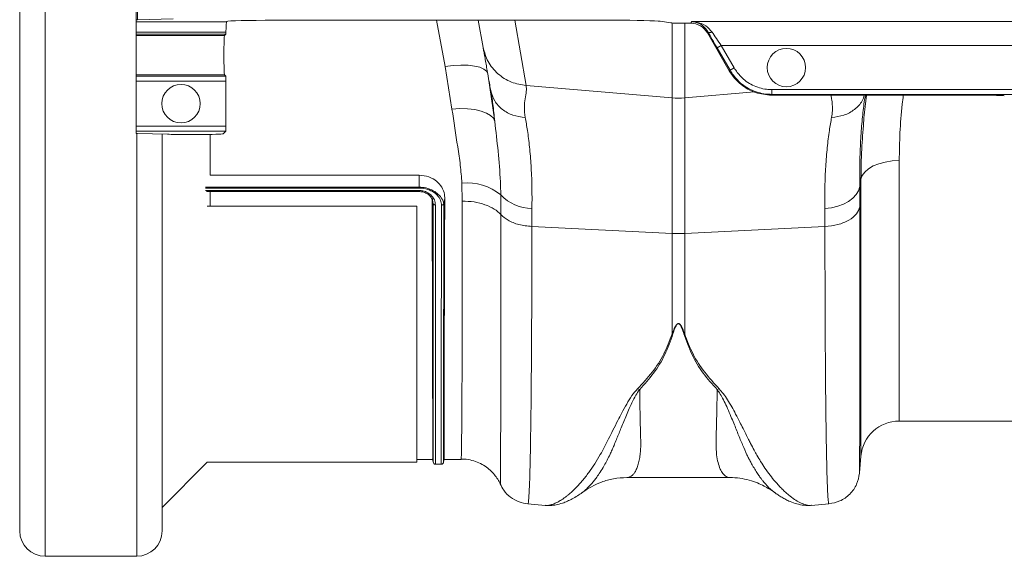
# Model space of a CAD drawing. Units: millimetres. Extents: x -1371 to 9742, y 3671 to 8033.
# Drawn here: x 6416 to 6621, y 7105 to 7217 of the extents above; entities that cross this region are included whole.
import ezdxf

# ---------------------------------------------------------------- set-up
doc = ezdxf.new("R2010")
doc.units = ezdxf.units.MM
doc.linetypes.add('SLD-Solid', pattern=[0])
doc.layers.add('ACO_DRAINAGE', color=7, linetype='SLD-Solid')

# ---------------------------------------------------------------- blocks, each defined once
blk = doc.blocks.new('ACO - 32905 32907 - PLAN')
at = {"layer": 'ACO_DRAINAGE', "linetype": 'SLD-Solid', "lineweight": 0}
for p, q in [((5.3, 289.38), (5.3, 0)), ((0, 5.3), (0, 284.08)), ((24.24, 111.81), (24.24, 118.81)), ((24.53, 118.81), (24.53, 111.83)), ((24.24, 111.41), (24.24, 111.81)), ((24.24, 111.41), (43.08, 111.41)), ((24.24, 109.26), (24.24, 111.41)), ((31.95, 112.02), (24.53, 111.83)), ((43.08, 111.41), (43.14, 111.46)), ((53.13, 111.72), (123.62, 111.72)), ((88.66, 102.06), (86.84, 111.72)), ((96.56, 106.03), (95.55, 111.72)), ((103.13, 111.72), (105.53, 98.1)), ((133.47, 111.5), (135.66, 111.17)), ((135.93, 95.52), (135.93, 111.15)), ((138.55, 111.09), (138.55, 95.52)), ((139.6, 111.09), (139.81, 111.09)), ((139.81, 111.09), (140.01, 111.42)), ((140.01, 111.42), (218.15, 111.42)), ((24.24, 109.26), (42.98, 109.26)), ((24.24, 108.83), (24.24, 109.26)), ((42.96, 108.83), (24.24, 108.83)), ((24.24, 108.54), (24.24, 108.83)), ((42.96, 108.83), (42.66, 108.54)), ((143.4, 109.3), (143.27, 109.09)), ((147.83, 101.19), (143.27, 109.09)), ((42.66, 108.54), (24.24, 108.54)), ((24.24, 100.34), (24.24, 108.54)), ((145.31, 105.93), (146.18, 106.43)), ((147.99, 101.28), (145.31, 105.93)), ((218.83, 106.43), (146.18, 106.43)), ((146.18, 106.43), (148.86, 101.78)), ((90.33, 102.26), (88.66, 102.06)), ((90.06, 93.2), (88.66, 102.06)), ((91.94, 102.35), (90.33, 102.26)), ((93.43, 102.32), (91.94, 102.35)), ((94.75, 102.17), (93.43, 102.32)), ((95.86, 101.9), (94.75, 102.17)), ((96.7, 101.53), (95.86, 101.9)), ((97.27, 101.07), (96.7, 101.53)), ((97.52, 100.54), (97.27, 101.07)), ((97.52, 100.54), (98.98, 90.62)), ((147.83, 101.19), (147.99, 101.28)), ((147.99, 101.28), (148.86, 101.78)), ((42.66, 100.34), (24.24, 100.34)), ((24.24, 100.05), (24.24, 100.34)), ((42.95, 100.05), (24.24, 100.05)), ((24.24, 99.05), (24.24, 100.05)), ((24.24, 99.05), (42.97, 99.05)), ((24.24, 89.62), (24.24, 99.05)), ((42.66, 100.34), (42.95, 100.05)), ((42.97, 99.05), (42.97, 89.62)), ((105.53, 98.1), (135.93, 95.52)), ((153.12, 96.76), (138.55, 95.52)), ((156.67, 96.27), (156.67, 97.27)), ((156.67, 97.27), (218.83, 97.27)), ((135.93, 67.29), (135.93, 95.52)), ((138.55, 95.52), (138.55, 67.29)), ((218.83, 96.27), (156.67, 96.27)), ((156.67, 96.09), (156.67, 96.27)), ((156.67, 96.09), (200.16, 96.09)), ((90.06, 93.2), (91.72, 93.29)), ((91.72, 93.29), (93.32, 93.26)), ((93.32, 93.26), (94.81, 93.09)), ((94.81, 93.09), (96.14, 92.79)), ((96.14, 92.79), (97.25, 92.38)), ((97.25, 92.38), (98.11, 91.87)), ((98.11, 91.87), (98.7, 91.28)), ((98.7, 91.28), (98.98, 90.62)), ((42.97, 89.62), (24.24, 89.62)), ((24.24, 88.62), (24.24, 89.62)), ((24.24, 88.62), (42.95, 88.62)), ((24.24, 88.13), (24.24, 88.62)), ((42.95, 88.62), (42.37, 88.04)), ((24.38, 0), (24.38, 88.12)), ((30.78, 87.95), (24.53, 88.11)), ((29.68, 87.98), (29.68, 5.3)), ((37.37, 87.91), (34.31, 87.91)), ((39.68, 87.93), (39.68, 79.43)), ((179.03, 81.82), (180.35, 82.17)), ((180.35, 82.17), (181.78, 82.39)), ((181.78, 82.39), (183.25, 82.46)), ((183.25, 82.46), (183.25, 28.19)), ((175.55, 79.34), (176.08, 80.08)), ((176.08, 80.08), (176.85, 80.75)), ((176.85, 80.75), (177.85, 81.34)), ((177.85, 81.34), (179.03, 81.82)), ((39.68, 79.43), (83.25, 79.43)), ((83.24, 76.92), (83.25, 79.43)), ((175.28, 78.56), (175.02, 77.05)), ((175.28, 78.56), (175.55, 79.34)), ((175.28, 20.89), (175.28, 78.56)), ((83.23, 76.74), (38.68, 76.74)), ((38.68, 76.23), (83.24, 76.23)), ((38.72, 76.92), (83.24, 76.92)), ((38.91, 76.01), (83.24, 76.01)), ((39.68, 76.01), (39.68, 73)), ((83.24, 76.92), (83.24, 76.92)), ((92.22, 74.03), (92.12, 77.79)), ((174.3, 75.38), (174.78, 76.19)), ((174.78, 76.19), (175.02, 77.05)), ((175.02, 77.05), (175.04, 72.86)), ((86.12, 73.43), (85.92, 74.61)), ((88.35, 73.4), (88.56, 74.65)), ((100.23, 75.32), (100.26, 71.22)), ((171.64, 73.39), (172.71, 73.95)), ((172.71, 73.95), (173.6, 74.62)), ((173.6, 74.62), (174.3, 75.38)), ((82.74, 72.95), (39.09, 72.95)), ((82.74, 73), (39.18, 73)), ((82.74, 72.95), (82.74, 73)), ((82.74, 19.6), (82.74, 72.95)), ((86.12, 73.43), (86.05, 73.83)), ((106.73, 72.48), (106.71, 68.74)), ((167.75, 72.48), (169.12, 72.64)), ((167.77, 68.74), (167.75, 72.48)), ((169.12, 72.64), (170.43, 72.95)), ((170.43, 72.95), (171.64, 73.39)), ((106.71, 68.74), (135.93, 67.29)), ((167.77, 68.74), (138.55, 67.29)), ((135.93, 46.37), (135.93, 67.29)), ((138.55, 67.29), (138.55, 46.37)), ((128.73, 34.9), (129.17, 34.74)), ((145.31, 34.74), (145.75, 34.9)), ((183.25, 28.19), (207.56, 28.19)), ((174.98, 17.42), (175.28, 20.89)), ((29.68, 10.19), (39.09, 19.6)), ((39.09, 19.6), (82.74, 19.6)), ((82.74, 20.19), (86.06, 20.19)), ((86.04, 20.3), (86.17, 19.59)), ((86.66, 19.29), (86.66, 19.29)), ((86.66, 19.19), (87.82, 19.19)), ((87.82, 19.3), (87.82, 19.3)), ((88.31, 19.59), (88.44, 20.3)), ((88.42, 20.19), (91.97, 20.19)), ((126.49, 16.42), (147.97, 16.42)), ((100.13, 15.09), (100.13, 15.09)), ((105.89, 10.93), (109.49, 10.62)), ((164.92, 10.64), (164.98, 10.65)), ((164.98, 10.62), (168.59, 10.93)), ((5.3, 0), (24.38, 0))]:
    blk.add_line(p, q, dxfattribs=at)
for centre in [(159.74, 101.85), (33.61, 94.33)]:
    blk.add_circle(centre, 4, dxfattribs=at)
for centre, radius, start, end in [((143.87, 109.87), 0.746, 230.3033, 301.4601), ((137.24, 110.93), 15.46, 265.1483, 274.8517), ((93.24, 66.91), 10.93, 50.2435, 95.8578), ((106.77, 81.47), 8.99, 223.2314, 269.7458), ((137.24, 93.64), 26.39, 267.1604, 272.8396), ((183.25, 20.19), 8, 90, 175), ((86.66, 19.69), 0.5, 179.9082, 267.8929), ((87.82, 19.69), 0.5, 267.6959, 0.0918), ((5.3, 5.3), 5.3, 180, 270), ((24.38, 5.3), 5.3, 270, 0)]:
    blk.add_arc(centre, radius, start, end, dxfattribs=at)
for centre, major_axis, ratio, start_param, end_param in [((25.24, 111.81), (1, 0), 0.026186, 2.356194, 3.141593), ((43.09, 106.41), (0, 5), 0.026186, 0.02618, 0.963276), ((53.13, 111.45), (10, 0), 0.026186, 1.570796, 3.115413), ((123.62, 111.45), (10, 0), 0.026186, 0.174533, 1.570796), ((139.6, 111.19), (4, 0), 0.026186, 3.316126, 4.712389), ((139.81, 107.09), (2, 3.47), 0.999543, 5.759784, 6.806586), ((42.96, 109.83), (0, 1), 0.026186, 3.167773, 4.104869), ((145.49, 105.93), (-3.47, 6), 0.022674, 0.960699, 1.557697), ((146.36, 106.43), (-3.47, 5), 0.024509, 0.956804, 1.553802), ((42.66, 104.44), (0, 4.1), 0.026186, 0.02618, 3.115413), ((42.95, 99.05), (0, 1), 0.026186, 4.712389, 6.257005), ((200.16, 95.96), (5, 0), 0.026186, 0.087266, 1.570796), ((42.95, 89.62), (0, 1), 0.026186, 3.167773, 4.712389), ((25.24, 88.13), (1, 0), 0.026186, 3.141593, 3.926991), ((34.31, 88.04), (5, 0), 0.026186, 3.926991, 4.712389), ((37.37, 88.04), (5, 0), 0.026186, 4.712389, 6.257005)]:
    blk.add_ellipse(centre, major_axis=major_axis, ratio=ratio, start_param=start_param, end_param=end_param, dxfattribs=at)
for points, knots in [([(140.01, 111.42), (140.01, 111.42), (140.33, 111.42), (141.33, 111.3), (142.89, 110.78), (143.84, 109.71), (144.26, 109.24)], [0, 0, 0, 0, 0.002223, 0.204863, 0.647378, 1, 1, 1, 1]), ([(143.4, 109.3), (143.06, 109.76), (142.3, 110.79), (141.06, 111.3), (140.26, 111.41), (140.01, 111.42), (140.01, 111.42)], [0, 0, 0, 0, 0.351836, 0.7948288, 0.9975653, 1, 1, 1, 1]), ([(96.56, 106.03), (96.83, 105.03), (97.4, 102.98), (99.52, 100.45), (102.32, 98.64), (104.48, 98.28), (105.53, 98.1)], [0, 0, 0, 0, 0.243129, 0.5, 0.756871, 1, 1, 1, 1]), ([(98.13, 97.08), (98.07, 97.46), (97.89, 98.44), (97.63, 99.97), (97.35, 101.53), (97.11, 102.9), (96.89, 104.14), (96.7, 105.24), (96.6, 105.77), (96.56, 106.03)], [0, 0, 0, 0, 0.112536, 0.291159, 0.438969, 0.574064, 0.715662, 0.860193, 1, 1, 1, 1]), ([(156.67, 96.09), (155.53, 96.2), (153.23, 96.42), (150.64, 97.93), (148.88, 99.59), (148.19, 100.65), (147.83, 101.19)], [0, 0, 0, 0, 0.321805, 0.64361, 0.818699, 1, 1, 1, 1]), ([(156.67, 96.27), (156.67, 96.27), (156.28, 96.27), (154.76, 96.36), (152.18, 97.13), (149.58, 98.95), (148.47, 100.58), (147.99, 101.28)], [0, 0, 0, 0, 0.000006, 0.113836, 0.435635, 0.757362, 1, 1, 1, 1]), ([(148.86, 101.78), (149.29, 101.15), (150.29, 99.68), (152.63, 98.05), (154.95, 97.33), (156.32, 97.28), (156.67, 97.27)], [0, 0, 0, 0, 0.242643, 0.564366, 0.886168, 1, 1, 1, 1]), ([(98.98, 90.62), (98.85, 91.86), (98.61, 94.2), (98.29, 96.15), (98.13, 97.08)], [0, 0, 0, 0, 0.524273, 1, 1, 1, 1]), ([(105.53, 98.1), (105.56, 97.71), (105.61, 96.91), (105.31, 95.38), (105.07, 93.61), (105.23, 92.18), (105.32, 91.47)], [0, 0, 0, 0, 0.248685, 0.498858, 0.749663, 1, 1, 1, 1]), ([(169.16, 91.47), (169.23, 91.93), (169.37, 92.86), (169.32, 94.15), (169.18, 95.24), (169.08, 95.85), (169.05, 96.09)], [0, 0, 0, 0, 0.259367, 0.514548, 0.805806, 1, 1, 1, 1]), ([(169.16, 91.47), (170.04, 91.57), (171.79, 91.79), (173.99, 93.05), (175.48, 94.54), (175.84, 95.69), (175.97, 96.09)], [0, 0, 0, 0, 0.282372, 0.564744, 0.847116, 1, 1, 1, 1]), ([(176.19, 96.09), (176.09, 95.47), (175.83, 93.83), (175.48, 90.67), (175.18, 86.6), (175, 82.09), (175.01, 78.73), (175.02, 77.05)], [0, 0, 0, 0, 0.126848, 0.341136, 0.556935, 0.777602, 1, 1, 1, 1]), ([(175.83, 90.45), (175.85, 90.76), (175.97, 92.6), (176.23, 94.5), (176.44, 96.09)], [0, 0, 0, 0, 0.166134, 1, 1, 1, 1]), ([(184.1, 96.09), (184.02, 95.46), (183.68, 92.81), (183.35, 88.23), (183.29, 84.39), (183.25, 82.46)], [0, 0, 0, 0, 0.132649, 0.565157, 1, 1, 1, 1]), ([(92.12, 77.79), (92.03, 79.03), (91.85, 81.51), (91.06, 86.6), (90.46, 90.56), (90.06, 93.2)], [0, 0, 0, 0, 0.248596, 0.498163, 1, 1, 1, 1]), ([(98.98, 90.62), (99.22, 88.55), (99.69, 84.42), (100.13, 79.3), (100.2, 76.23), (100.23, 75.32)], [0, 0, 0, 0, 0.412432, 0.8251, 1, 1, 1, 1]), ([(105.32, 91.47), (105.48, 90.57), (105.82, 88.69), (106.24, 85.34), (106.56, 81.48), (106.75, 77.22), (106.74, 74.07), (106.73, 72.48)], [0, 0, 0, 0, 0.181054, 0.382195, 0.584702, 0.791581, 1, 1, 1, 1]), ([(167.75, 72.48), (167.74, 74.01), (167.73, 77.07), (167.91, 81.3), (168.23, 85.23), (168.65, 88.65), (169, 90.57), (169.16, 91.47)], [0, 0, 0, 0, 0.201088, 0.403595, 0.610521, 0.818946, 1, 1, 1, 1]), ([(175.28, 78.56), (175.31, 80.65), (175.35, 84.53), (175.68, 88.58), (175.83, 90.45)], [0, 0, 0, 0, 0.536765, 1, 1, 1, 1]), ([(83.25, 79.43), (83.93, 79.36), (85.28, 79.22), (86.91, 78.23), (88.02, 76.93), (88.5, 75.69), (88.55, 74.91), (88.56, 74.65)], [0, 0, 0, 0, 0.23642, 0.466615, 0.673403, 0.890297, 1, 1, 1, 1]), ([(83.24, 76.92), (83.24, 76.86), (83.24, 76.8), (83.23, 76.74), (83.23, 76.74)], [0, 0, 0, 0, 0.905091, 1, 1, 1, 1]), ([(87.87, 73.17), (87.87, 73.25), (87.85, 73.71), (87.6, 74.54), (87.04, 75.23), (86.31, 75.86), (85.37, 76.41), (84.16, 76.7), (83.44, 76.73), (83.23, 76.74)], [0, 0, 0, 0, 0.041428, 0.238073, 0.433698, 0.465813, 0.689703, 0.91373, 1, 1, 1, 1]), ([(83.24, 76.92), (83.45, 76.91), (84.19, 76.88), (85.47, 76.59), (86.46, 76.04), (87.26, 75.41), (87.8, 74.83), (88.12, 74.24), (88.21, 74.02), (88.21, 74.02)], [0, 0, 0, 0, 0.093998, 0.342814, 0.592783, 0.628889, 0.851826, 0.999991, 1, 1, 1, 1]), ([(83.24, 76.23), (83.5, 76.22), (84.13, 76.18), (85.06, 75.82), (85.9, 75.16), (86.49, 74.26), (86.56, 73.57), (86.61, 73.21)], [0, 0, 0, 0, 0.139107, 0.345334, 0.545419, 0.764167, 1, 1, 1, 1]), ([(83.24, 76.01), (83.24, 76.01), (83.24, 76.02), (83.24, 76.09), (83.24, 76.17), (83.24, 76.22), (83.24, 76.23)], [0, 0, 0, 0, 0.296669, 0.633754, 0.925898, 1, 1, 1, 1]), ([(83.24, 76), (83.27, 76), (83.6, 76), (84.22, 75.9), (85.01, 75.53), (85.62, 74.96), (85.98, 74.38), (86.02, 73.98), (86.04, 73.83)], [0, 0, 0, 0, 0.024559, 0.2244, 0.432283, 0.647218, 0.868985, 1, 1, 1, 1]), ([(86.06, 20.3), (86.06, 20.28), (86.06, 20.2), (86.06, 21.01), (86.06, 22.67), (86.06, 25.28), (86.05, 28.73), (86.04, 32.98), (86.03, 38), (86.02, 43.84), (86.01, 49.92), (85.99, 55.95), (85.97, 61.78), (85.95, 67.98), (85.93, 72.4), (85.92, 74.61)], [0, 0, 0, 0, 0.040163, 0.125605, 0.211048, 0.298973, 0.386898, 0.47234, 0.557783, 0.645708, 0.733632, 0.799663, 0.865694, 0.932847, 1, 1, 1, 1]), ([(88.21, 74.02), (88.21, 74.02), (88.27, 73.89), (88.32, 73.68), (88.33, 73.45), (88.34, 73.36)], [0, 0, 0, 0, 0.000069, 0.64605, 1, 1, 1, 1]), ([(88.42, 20.3), (88.42, 20.28), (88.42, 20.2), (88.42, 21), (88.42, 22.66), (88.42, 25.27), (88.43, 28.72), (88.44, 32.96), (88.45, 37.98), (88.46, 43.82), (88.47, 49.9), (88.49, 55.94), (88.51, 61.78), (88.53, 67.99), (88.55, 72.43), (88.56, 74.65)], [0, 0, 0, 0, 0.039822, 0.125235, 0.210648, 0.298542, 0.386437, 0.47185, 0.557263, 0.645158, 0.733052, 0.799224, 0.865396, 0.932698, 1, 1, 1, 1]), ([(91.97, 20.29), (91.97, 20.27), (91.99, 20.18), (92.02, 20.94), (92.05, 22.58), (92.08, 25.15), (92.11, 28.54), (92.14, 32.73), (92.16, 37.77), (92.18, 43.6), (92.2, 50.13), (92.21, 57.37), (92.22, 65.3), (92.22, 71.12), (92.22, 74.03)], [0, 0, 0, 0, 0.034949, 0.120897, 0.209342, 0.297788, 0.383736, 0.469684, 0.558129, 0.646574, 0.733632, 0.820689, 0.910344, 1, 1, 1, 1]), ([(86.13, 73.41), (86.13, 73.41), (86.13, 73.41), (86.13, 73.42), (86.12, 73.42), (86.12, 73.43), (86.12, 73.43)], [0, 0, 0, 0, 0.183428, 0.42644, 0.877651, 1, 1, 1, 1]), ([(86.13, 73.41), (86.15, 73.38), (86.2, 73.32), (86.32, 73.25), (86.46, 73.22), (86.55, 73.21), (86.6, 73.21), (86.61, 73.21)], [0, 0, 0, 0, 0.2669037, 0.5338067, 0.8007284, 0.9578286, 1, 1, 1, 1]), ([(86.17, 19.71), (86.17, 19.7), (86.17, 19.67), (86.17, 20.63), (86.17, 22.46), (86.16, 25.23), (86.16, 28.86), (86.16, 33.26), (86.16, 38.42), (86.15, 44.39), (86.15, 50.44), (86.14, 56.25), (86.14, 61.64), (86.13, 67.34), (86.13, 71.35), (86.13, 73.4), (86.13, 73.41)], [0, 0, 0, 0, 0.053671, 0.140336, 0.227001, 0.316211, 0.405422, 0.49132, 0.577219, 0.665589, 0.75396, 0.815007, 0.876054, 0.937962, 0.999871, 1, 1, 1, 1]), ([(86.61, 73.21), (86.61, 71.21), (86.62, 67.21), (86.62, 61.51), (86.63, 56.06), (86.64, 50.24), (86.64, 44.26), (86.65, 38.3), (86.65, 33.04), (86.65, 28.56), (86.66, 24.94), (86.66, 22.15), (86.66, 20.25), (86.66, 19.26), (86.66, 19.28), (86.66, 19.29)], [0, 0, 0, 0, 0.061072, 0.122145, 0.184086, 0.246028, 0.331918, 0.417808, 0.506177, 0.594547, 0.681214, 0.767882, 0.857099, 0.946316, 1, 1, 1, 1]), ([(87.82, 19.3), (87.82, 19.29), (87.82, 19.26), (87.82, 20.22), (87.82, 22.06), (87.82, 24.84), (87.83, 28.48), (87.83, 32.91), (87.83, 38.08), (87.84, 44.07), (87.84, 50.15), (87.85, 55.98), (87.86, 61.39), (87.86, 67.1), (87.87, 71.15), (87.87, 73.17)], [0, 0, 0, 0, 0.0537038, 0.1404052, 0.2271066, 0.3163582, 0.4056098, 0.4915334, 0.5774569, 0.6658604, 0.7542638, 0.8152652, 0.8762666, 0.9381333, 1, 1, 1, 1]), ([(88.34, 73.36), (88.31, 73.33), (88.26, 73.28), (88.13, 73.21), (88, 73.18), (87.91, 73.18), (87.88, 73.17), (87.87, 73.17)], [0, 0, 0, 0, 0.282556, 0.56511, 0.847724, 0.966035, 1, 1, 1, 1]), ([(88.35, 73.4), (88.35, 71.41), (88.34, 67.42), (88.34, 61.75), (88.34, 56.33), (88.33, 50.53), (88.33, 44.57), (88.32, 38.63), (88.32, 33.39), (88.32, 28.93), (88.32, 25.33), (88.31, 22.55), (88.31, 20.66), (88.31, 19.68), (88.31, 19.7), (88.31, 19.71)], [0, 0, 0, 0, 0.06107, 0.122142, 0.184087, 0.246032, 0.331931, 0.417831, 0.506202, 0.594573, 0.681239, 0.767905, 0.857116, 0.946327, 1, 1, 1, 1]), ([(88.34, 73.36), (88.34, 73.36), (88.34, 73.37), (88.35, 73.38), (88.35, 73.39), (88.35, 73.4), (88.35, 73.4)], [0, 0, 0, 0, 0.191969, 0.4419864, 0.9123419, 1, 1, 1, 1]), ([(175.04, 72.86), (175.04, 70.35), (175.04, 65.27), (175.04, 58.09), (175.04, 51.22), (175.04, 44.5), (175.03, 38.06), (175.02, 33.62), (175.02, 30.88), (175.02, 29.52), (175.02, 28.22), (175.01, 26.98), (175.01, 25.8), (175.01, 24.05), (175, 21.93), (174.99, 19.77), (174.99, 18.24), (174.98, 17.41), (174.97, 17.42), (174.97, 17.42)], [0, 0, 0, 0, 0.075664, 0.153082, 0.232263, 0.313216, 0.40599, 0.501011, 0.526279, 0.551702, 0.577281, 0.603015, 0.628907, 0.654954, 0.726047, 0.800323, 0.87779, 0.958458, 1, 1, 1, 1]), ([(100.26, 71.22), (100.26, 71.06), (100.26, 67.91), (100.26, 61.96), (100.25, 53.84), (100.25, 46.36), (100.24, 39.57), (100.23, 33.55), (100.22, 28.3), (100.2, 23.86), (100.19, 20.28), (100.17, 17.59), (100.16, 15.84), (100.14, 14.98), (100.13, 15.07), (100.13, 15.09)], [0, 0, 0, 0, 0.00461, 0.091011, 0.177718, 0.264424, 0.350824, 0.437263, 0.524009, 0.610754, 0.697192, 0.783704, 0.870524, 0.957343, 1, 1, 1, 1]), ([(100.26, 71.22), (100.71, 70.81), (101.66, 69.95), (103.96, 69.04), (105.79, 68.84), (106.71, 68.74)], [0, 0, 0, 0, 0.313971, 0.656985, 1, 1, 1, 1]), ([(106.71, 68.74), (106.71, 66.15), (106.7, 60.9), (106.69, 53.45), (106.65, 46.26), (106.61, 39.18), (106.55, 32.37), (106.49, 27.81), (106.45, 25.15), (106.44, 24.05), (106.42, 22.98), (106.4, 21.95), (106.38, 20.96), (106.36, 20), (106.34, 19.09), (106.3, 17.7), (106.25, 15.87), (106.17, 13.86), (106.09, 12.19), (105.99, 11.23), (105.92, 10.84), (105.89, 10.95), (105.89, 10.96)], [0, 0, 0, 0, 0.073851, 0.150033, 0.228543, 0.309382, 0.402679, 0.498894, 0.518143, 0.537505, 0.55698, 0.576567, 0.596266, 0.616078, 0.636003, 0.656041, 0.712866, 0.776879, 0.848077, 0.92646, 0.994343, 1, 1, 1, 1]), ([(168.59, 10.96), (168.59, 10.95), (168.56, 10.84), (168.5, 11.19), (168.42, 11.92), (168.35, 13.03), (168.3, 14.09), (168.27, 14.9), (168.25, 15.35), (168.23, 15.81), (168.22, 16.28), (168.2, 16.76), (168.19, 17.24), (168.18, 17.73), (168.14, 19.31), (168.07, 22.32), (167.99, 27.39), (167.92, 33.14), (167.87, 39.47), (167.83, 46.26), (167.79, 53.45), (167.78, 60.9), (167.77, 66.15), (167.77, 68.74)], [0, 0, 0, 0, 0.005655, 0.073538, 0.13275, 0.187955, 0.239155, 0.253477, 0.267452, 0.281078, 0.294357, 0.307287, 0.319869, 0.332104, 0.34399, 0.434135, 0.521954, 0.607448, 0.690615, 0.771455, 0.849966, 0.926148, 1, 1, 1, 1]), ([(135.93, 46.37), (136.07, 46.74), (136.31, 47.37), (136.66, 48.08), (136.96, 48.4), (137.11, 48.48), (137.2, 48.51), (137.28, 48.51), (137.38, 48.48), (137.57, 48.37), (137.84, 48.03), (138.19, 47.34), (138.41, 46.75), (138.55, 46.37)], [0, 0, 0, 0, 0.2463382, 0.4137723, 0.4637342, 0.4816825, 0.496447, 0.5058708, 0.5158961, 0.5401093, 0.6140094, 0.7498946, 1, 1, 1, 1]), ([(138.37, 46.34), (138.25, 46.72), (138.06, 47.32), (137.75, 48.01), (137.53, 48.35), (137.36, 48.46), (137.28, 48.49), (137.22, 48.49), (137.18, 48.48), (137.11, 48.46), (136.99, 48.38), (136.73, 48.05), (136.43, 47.34), (136.23, 46.71), (136.11, 46.34)], [0, 0, 0, 0, 0.253585, 0.393912, 0.46406, 0.486086, 0.494894, 0.503063, 0.509416, 0.516385, 0.533173, 0.581935, 0.750224, 1, 1, 1, 1]), ([(128.73, 34.9), (129.78, 36.03), (131.84, 38.26), (134.33, 42.08), (135.4, 44.94), (135.93, 46.37)], [0, 0, 0, 0, 0.339581, 0.670009, 1, 1, 1, 1]), ([(136.11, 46.34), (135.58, 44.88), (134.53, 41.97), (132.2, 38.1), (130.17, 35.86), (129.17, 34.74)], [0, 0, 0, 0, 0.333554, 0.667493, 1, 1, 1, 1]), ([(145.31, 34.74), (144.31, 35.86), (142.28, 38.1), (139.95, 41.97), (138.9, 44.88), (138.37, 46.34)], [0, 0, 0, 0, 0.332503, 0.666442, 1, 1, 1, 1]), ([(138.55, 46.37), (139.08, 44.94), (140.15, 42.08), (142.64, 38.26), (144.7, 36.03), (145.75, 34.9)], [0, 0, 0, 0, 0.329987, 0.660414, 1, 1, 1, 1]), ([(109.49, 10.63), (109.53, 10.62), (109.76, 10.58), (110.25, 10.64), (110.96, 10.8), (111.59, 11.06), (112.1, 11.31), (112.5, 11.53), (112.92, 11.79), (113.35, 12.08), (113.82, 12.42), (114.4, 12.88), (115.15, 13.54), (116.12, 14.5), (117.28, 15.79), (118.53, 17.39), (119.79, 19.22), (120.89, 21.03), (121.85, 22.79), (122.7, 24.5), (123.61, 26.32), (124.52, 28.13), (125.46, 29.95), (126.42, 31.68), (127.43, 33.39), (128.31, 34.43), (128.71, 34.9)], [0, 0, 0, 0, 0.010457, 0.060553, 0.111998, 0.160373, 0.183454, 0.207232, 0.231706, 0.256879, 0.282752, 0.309326, 0.35277, 0.404141, 0.463456, 0.533349, 0.597349, 0.658419, 0.706422, 0.752024, 0.798326, 0.848434, 0.885652, 0.928044, 0.967361, 1, 1, 1, 1]), ([(145.75, 34.9), (146.03, 34.57), (146.69, 33.83), (147.52, 32.56), (148.37, 31.13), (149.21, 29.58), (149.99, 28.06), (150.69, 26.68), (151.3, 25.46), (151.82, 24.42), (152.39, 23.28), (152.95, 22.2), (153.65, 20.95), (154.39, 19.7), (155.32, 18.29), (156.33, 16.88), (157.3, 15.68), (158.15, 14.73), (158.86, 14), (159.53, 13.36), (160.41, 12.61), (161.43, 11.84), (162.59, 11.17), (163.65, 10.75), (164.45, 10.57), (164.83, 10.63), (164.92, 10.64)], [0, 0, 0, 0, 0.0226737, 0.0517992, 0.0854418, 0.1203139, 0.1602178, 0.1939811, 0.2227565, 0.2538495, 0.2769822, 0.3163512, 0.3460709, 0.3889553, 0.4350824, 0.4908187, 0.5465308, 0.5853276, 0.6227583, 0.6588254, 0.6935311, 0.7647781, 0.8315213, 0.901199, 0.9746093, 1, 1, 1, 1]), ([(129.15, 34.75), (128.88, 34.36), (128.25, 33.44), (127.54, 31.99), (126.85, 30.48), (126.26, 29.07), (125.71, 27.75), (125.22, 26.53), (124.76, 25.4), (124.3, 24.27), (123.87, 23.2), (123.42, 22.17), (122.95, 21.14), (122.4, 20.03), (121.71, 18.77), (120.98, 17.57), (120.28, 16.56), (119.68, 15.76), (119.04, 14.99), (118.34, 14.25), (117.68, 13.63), (117.32, 13.4), (117.18, 13.31)], [0, 0, 0, 0, 0.036592, 0.08563, 0.135024, 0.180192, 0.223979, 0.26865, 0.308108, 0.346928, 0.395773, 0.433723, 0.473786, 0.527826, 0.585292, 0.659148, 0.722124, 0.76885, 0.818584, 0.892841, 0.959649, 1, 1, 1, 1]), ([(129.17, 34.75), (129.18, 33.94), (129.2, 32.32), (129.24, 30.08), (129.29, 27.78), (129.33, 25.98), (129.37, 24.71), (129.38, 24.15), (129.39, 23.64), (129.39, 23.1), (129.37, 22.43), (129.33, 21.8), (129.25, 20.96), (129.09, 19.97), (128.82, 18.92), (128.48, 18.04), (128.16, 17.49), (127.9, 17.15), (127.71, 16.95), (127.5, 16.77), (127.27, 16.62), (127.03, 16.51), (126.77, 16.44), (126.59, 16.41), (126.5, 16.42), (126.49, 16.42)], [0, 0, 0, 0, 0.069299, 0.13869, 0.208172, 0.299282, 0.336256, 0.35952, 0.370151, 0.400654, 0.431463, 0.462582, 0.494013, 0.561126, 0.631062, 0.70384, 0.772636, 0.801062, 0.83078, 0.861791, 0.894096, 0.927694, 0.962587, 0.998774, 1, 1, 1, 1]), ([(147.97, 16.42), (147.97, 16.42), (147.69, 16.4), (147.19, 16.57), (146.5, 17.18), (145.93, 18.14), (145.48, 19.46), (145.13, 21.38), (145.06, 24.42), (145.24, 28.84), (145.29, 32.87), (145.31, 34.74)], [0, 0, 0, 0, 0.000174, 0.110769, 0.209337, 0.307755, 0.409939, 0.505368, 0.646133, 0.836084, 1, 1, 1, 1]), ([(157.45, 13.19), (157.26, 13.32), (156.83, 13.61), (156.08, 14.3), (155.47, 14.96), (155.09, 15.41), (154.98, 15.54), (154.87, 15.68), (154.73, 15.86), (154.55, 16.09), (154.26, 16.48), (153.83, 17.07), (153.28, 17.92), (152.76, 18.8), (152.3, 19.63), (151.9, 20.38), (151.34, 21.53), (150.6, 23.2), (149.67, 25.51), (148.81, 27.67), (148.01, 29.57), (147.35, 31.11), (146.66, 32.54), (146.02, 33.74), (145.53, 34.43), (145.31, 34.74)], [0, 0, 0, 0, 0.0548, 0.125809, 0.205058, 0.217895, 0.224492, 0.234091, 0.246704, 0.262341, 0.281011, 0.321903, 0.372504, 0.424125, 0.459875, 0.494876, 0.52912, 0.613864, 0.702395, 0.789487, 0.838337, 0.890972, 0.935428, 0.971742, 1, 1, 1, 1]), ([(91.97, 20.24), (92.18, 20.26), (92.95, 20.29), (94.21, 20.04), (95.68, 19.53), (96.95, 18.82), (98.03, 17.98), (98.92, 17.05), (99.6, 16.09), (99.99, 15.42), (100.12, 15.1), (100.12, 15.09)], [0, 0, 0, 0, 0.063205, 0.223633, 0.373871, 0.51547, 0.649061, 0.774685, 0.891803, 0.998923, 1, 1, 1, 1]), ([(117.25, 13.31), (117.35, 13.38), (117.96, 13.86), (119.27, 14.62), (121.32, 15.56), (123.82, 16.27), (125.57, 16.37), (126.49, 16.42)], [0, 0, 0, 0, 0.035099, 0.213546, 0.438755, 0.703941, 1, 1, 1, 1]), ([(147.98, 16.42), (148.67, 16.39), (150, 16.34), (151.93, 15.92), (153.63, 15.35), (155.04, 14.7), (156.16, 14.05), (156.93, 13.55), (157.28, 13.28), (157.37, 13.22)], [0, 0, 0, 0, 0.2230275, 0.4261778, 0.6051069, 0.7562562, 0.8773759, 0.9703077, 1, 1, 1, 1]), ([(168.59, 10.93), (169.37, 11.08), (170.98, 11.38), (173.04, 12.87), (174.52, 14.92), (174.83, 16.54), (174.97, 17.32)], [0, 0, 0, 0, 0.24223, 0.500004, 0.757776, 1, 1, 1, 1]), ([(100.13, 15.1), (100.35, 14.64), (100.86, 13.56), (102.23, 12.25), (103.98, 11.25), (105.27, 11.04), (105.89, 10.93)], [0, 0, 0, 0, 0.202917, 0.477079, 0.746093, 1, 1, 1, 1]), ([(109.48, 10.62), (109.84, 10.6), (110.62, 10.57), (111.84, 10.73), (112.98, 11.03), (114.13, 11.47), (115.19, 11.99), (116.21, 12.59), (116.88, 13.06), (117.2, 13.29)], [0, 0, 0, 0, 0.123202, 0.269234, 0.439335, 0.568874, 0.704462, 0.856381, 1, 1, 1, 1]), ([(157.26, 13.3), (157.5, 13.13), (157.99, 12.78), (158.77, 12.29), (159.6, 11.82), (160.66, 11.33), (161.92, 10.89), (163.38, 10.58), (164.42, 10.61), (164.92, 10.63)], [0, 0, 0, 0, 0.1103273, 0.2235571, 0.3386105, 0.4552146, 0.6296601, 0.8214745, 1, 1, 1, 1])]:
    blk.add_open_spline(points, degree=3, knots=knots, dxfattribs=at)
for points in [[(98.13, 97.08), (98.35, 96.33), (98.79, 94.84), (100.47, 93.05), (102.69, 91.79), (104.44, 91.57), (105.32, 91.47)], [(92.22, 74.03), (93.05, 73.99), (94.71, 73.92), (96.99, 73.32), (98.96, 72.43), (99.83, 71.62), (100.26, 71.22)], [(167.77, 68.74), (168.69, 68.84), (170.53, 69.03), (172.83, 69.99), (174.52, 71.3), (174.87, 72.34), (175.04, 72.86)], [(135.93, 46.37), (135.96, 46.36), (136.02, 46.35), (136.08, 46.34), (136.11, 46.34)], [(138.37, 46.34), (138.4, 46.34), (138.46, 46.35), (138.52, 46.36), (138.55, 46.37)]]:
    blk.add_open_spline(points, degree=3, dxfattribs=at)
blk = doc.blocks.new('A$C3CB30EE4')
at = {"layer": 'ACO_DRAINAGE'}
blk.add_blockref('ACO - 32905 32907 - PLAN', (1364.6889, 3434.3193), dxfattribs=at)

msp = doc.modelspace()

# ---------------------------------------------------------------- block references
msp.add_blockref('A$C3CB30EE4', (5051.3035, 3670.6621))

doc.saveas('drawing.dxf')
